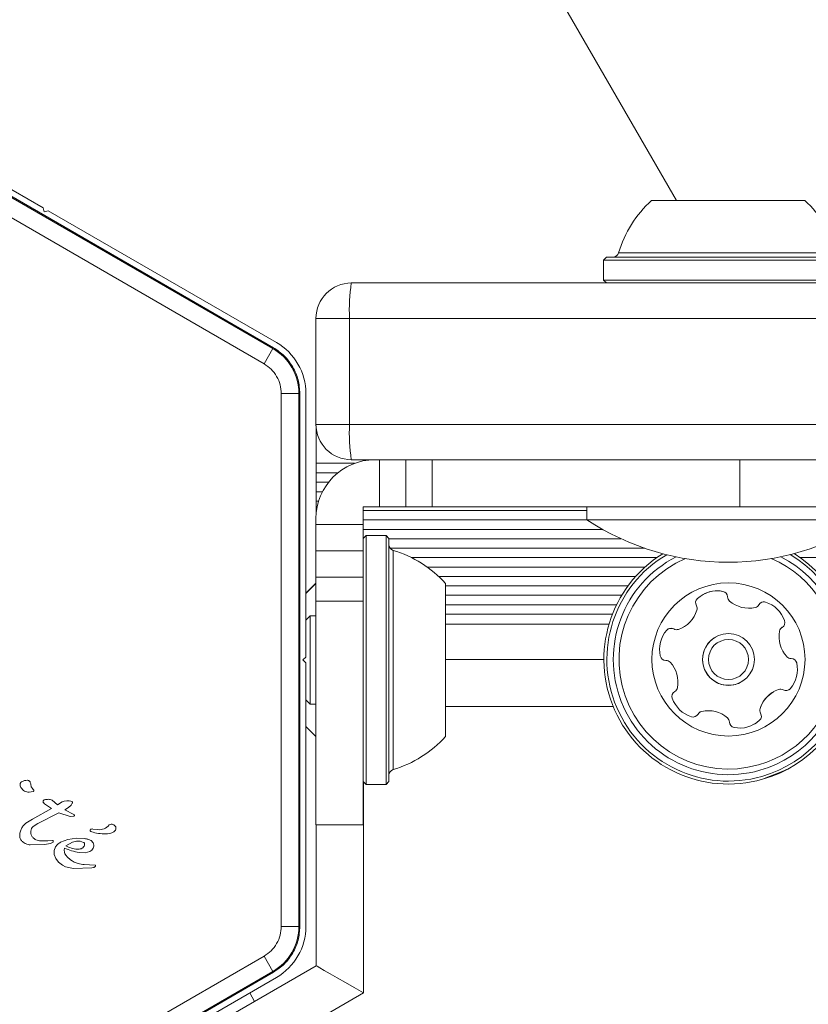
# Model space of a CAD drawing. Units: millimetres. Extents: x -6790 to 7010, y -5486 to 5201.
# Drawn here: x -3762 to -3695, y 776 to 860 of the extents above; entities that cross this region are included whole.
import ezdxf

# ---------------------------------------------------------------- set-up
doc = ezdxf.new("R2010")
doc.units = ezdxf.units.MM
doc.header["$LTSCALE"] = 1000
doc.layers.add('1 EQUIPMENT', color=7, linetype='Continuous', lineweight=18)

# ---------------------------------------------------------------- blocks, each defined once
blk = doc.blocks.new('CI 15-2003')
at = {"layer": '1 EQUIPMENT'}
for p, q in [((-3750.838, 921.423), (-3706.318, 844.313)), ((-3740.574, 831.752), (-3779.741, 854.365)), ((-3779.699, 854.436), (-3740.533, 831.823)), ((-3779.449, 854.878), (-3760.079, 843.695)), ((-3741.323, 830.455), (-3780.49, 853.067)), ((-3708.417, 844.313), (-3703.975, 844.313)), ((-3703.975, 844.313), (-3695.418, 844.313)), ((-3760.079, 843.695), (-3759.987, 843.353)), ((-3759.987, 843.353), (-3759.646, 843.445)), ((-3759.646, 843.445), (-3740.275, 832.261)), ((-3712.242, 839.513), (-3712.492, 839.263)), ((-3712.492, 839.263), (-3712.492, 837.563)), ((-3712.492, 839.263), (-3705.264, 839.263)), ((-3712.242, 839.513), (-3705.185, 839.513)), ((-3711.219, 839.871), (-3704.861, 839.871)), ((-3705.264, 839.263), (-3691.343, 839.263)), ((-3705.185, 839.513), (-3691.593, 839.513)), ((-3704.861, 839.871), (-3692.617, 839.871)), ((-3712.492, 837.563), (-3712.242, 837.313)), ((-3712.492, 837.563), (-3705.264, 837.563)), ((-3705.264, 837.563), (-3691.343, 837.563)), ((-3733.917, 837.313), (-3685.32, 837.313)), ((-3734.067, 834.313), (-3736.917, 834.313)), ((-3736.917, 834.313), (-3736.917, 825.313)), ((-3687.897, 834.313), (-3734.067, 834.313)), ((-3734.067, 834.313), (-3734.067, 825.313)), ((-3741.323, 830.455), (-3740.574, 831.752)), ((-3740.533, 831.823), (-3740.574, 831.752)), ((-3739.864, 782.701), (-3739.864, 827.926)), ((-3739.864, 827.926), (-3738.366, 827.926)), ((-3738.366, 782.701), (-3738.366, 827.926)), ((-3738.366, 827.926), (-3738.283, 827.926)), ((-3738.283, 827.926), (-3738.283, 782.701)), ((-3737.775, 805.564), (-3737.775, 827.931)), ((-3736.917, 825.313), (-3734.067, 825.313)), ((-3736.892, 824.924), (-3736.892, 824.857)), ((-3736.891, 824.857), (-3736.891, 825.195)), ((-3734.067, 825.313), (-3687.897, 825.313)), ((-3736.891, 824.857), (-3736.892, 824.857)), ((-3736.892, 824.857), (-3736.892, 817.816)), ((-3736.892, 824.857), (-3736.891, 824.857)), ((-3736.892, 824.357), (-3736.892, 817.816)), ((-3736.892, 824.357), (-3736.892, 824.357)), ((-3736.892, 824.357), (-3736.892, 824.357)), ((-3736.892, 824.357), (-3736.891, 824.357)), ((-3736.891, 822.008), (-3736.891, 824.857)), ((-3736.891, 824.857), (-3736.882, 824.857)), ((-3736.891, 817.82), (-3736.891, 824.357)), ((-3736.892, 823.357), (-3736.892, 823.357)), ((-3736.892, 822.357), (-3736.892, 822.357)), ((-3736.892, 817.816), (-3736.892, 822.357)), ((-3736.891, 821.197), (-3736.891, 822.008)), ((-3736.891, 822.008), (-3733.637, 822.008)), ((-3685.32, 822.313), (-3733.917, 822.313)), ((-3731.517, 822.313), (-3731.517, 818.313)), ((-3729.281, 822.313), (-3729.281, 818.313)), ((-3727.045, 822.313), (-3727.045, 818.313)), ((-3700.918, 818.313), (-3700.918, 822.313)), ((-3736.891, 820.408), (-3736.891, 821.197)), ((-3736.891, 821.197), (-3735.066, 821.197)), ((-3736.891, 819.597), (-3736.891, 820.408)), ((-3736.891, 820.408), (-3735.844, 820.408)), ((-3736.891, 818.808), (-3736.891, 819.597)), ((-3736.891, 819.597), (-3736.365, 819.597)), ((-3736.891, 817.997), (-3736.891, 818.808)), ((-3736.891, 818.808), (-3736.688, 818.808)), ((-3732.917, 816.812), (-3732.917, 818.313)), ((-3732.917, 818.313), (-3731.517, 818.313)), ((-3731.517, 818.313), (-3729.281, 818.313)), ((-3729.281, 818.313), (-3727.045, 818.313)), ((-3727.045, 818.313), (-3700.918, 818.313)), ((-3713.917, 818.313), (-3713.917, 817.217)), ((-3681.918, 818.313), (-3700.918, 818.313)), ((-3736.891, 817.82), (-3736.891, 817.997)), ((-3736.891, 817.997), (-3736.87, 817.997)), ((-3732.917, 817.997), (-3713.917, 817.997)), ((-3736.917, 817.313), (-3736.917, 816.812)), ((-3732.917, 816.812), (-3736.917, 816.812)), ((-3736.917, 816.812), (-3736.917, 814.576)), ((-3732.917, 817.208), (-3713.903, 817.208)), ((-3732.917, 814.576), (-3732.917, 816.812)), ((-3689.918, 817.217), (-3713.917, 817.217)), ((-3732.917, 816.397), (-3712.571, 816.397)), ((-3732.667, 815.888), (-3732.917, 815.638)), ((-3730.967, 815.888), (-3732.667, 815.888)), ((-3732.667, 815.888), (-3732.667, 794.739)), ((-3730.717, 815.638), (-3730.967, 815.888)), ((-3730.967, 815.888), (-3730.967, 794.739)), ((-3730.717, 815.638), (-3730.717, 794.989)), ((-3730.717, 815.608), (-3711.022, 815.608)), ((-3732.917, 814.576), (-3736.917, 814.576)), ((-3736.917, 814.576), (-3736.917, 812.34)), ((-3732.917, 812.34), (-3732.917, 814.576)), ((-3730.619, 814.797), (-3708.998, 814.797)), ((-3730.359, 814.615), (-3730.359, 796.013)), ((-3728.814, 814.008), (-3707.974, 814.008)), ((-3695.809, 814.008), (-3162.985, 814.008)), ((-3727.464, 813.196), (-3708.989, 813.196)), ((-3726.501, 812.408), (-3709.774, 812.408)), ((-3736.917, 811.832), (-3737.775, 810.974)), ((-3736.917, 811.814), (-3737.775, 810.955)), ((-3732.917, 812.34), (-3736.917, 812.34)), ((-3736.917, 812.34), (-3736.917, 810.314)), ((-3732.917, 810.314), (-3732.917, 812.34)), ((-3725.917, 811.814), (-3725.917, 798.814)), ((-3725.917, 811.596), (-3710.43, 811.596)), ((-3725.917, 810.807), (-3710.954, 810.807)), ((-3702.364, 811.137), (-3702.364, 811.137)), ((-3736.917, 810.314), (-3732.917, 810.314)), ((-3736.917, 809.064), (-3736.917, 810.314)), ((-3732.917, 810.314), (-3732.917, 791.314)), ((-3725.917, 809.996), (-3711.395, 809.996)), ((-3701.973, 810.672), (-3701.973, 810.672)), ((-3701.805, 810.315), (-3701.805, 810.315)), ((-3698.739, 810.225), (-3698.739, 810.225)), ((-3737.417, 809.064), (-3737.775, 808.705)), ((-3736.917, 809.064), (-3737.417, 809.064)), ((-3737.417, 809.064), (-3737.417, 805.314)), ((-3736.917, 809.064), (-3736.917, 805.314)), ((-3725.917, 809.207), (-3711.741, 809.207)), ((-3699.621, 809.765), (-3699.621, 809.765)), ((-3699.484, 809.818), (-3699.484, 809.818)), ((-3725.917, 808.357), (-3712.032, 808.357)), ((-3697.123, 808.657), (-3697.123, 808.657)), ((-3706.534, 807.945), (-3706.534, 807.945)), ((-3706.141, 807.911), (-3706.141, 807.911)), ((-3705.715, 808.107), (-3705.715, 808.107)), ((-3697.556, 807.761), (-3697.556, 807.761)), ((-3697.33, 808.084), (-3697.33, 808.085)), ((-3702.992, 807.263), (-3702.992, 807.263)), ((-3738.025, 805.314), (-3737.775, 805.564)), ((-3737.775, 805.064), (-3738.025, 805.314)), ((-3737.775, 782.696), (-3737.775, 805.064)), ((-3737.417, 805.314), (-3737.417, 801.564)), ((-3736.917, 805.314), (-3736.917, 801.564)), ((-3725.917, 805.357), (-3712.467, 805.357)), ((-3725.917, 805.357), (-3712.467, 805.357)), ((-3696.94, 805.595), (-3696.94, 805.595)), ((-3696.578, 805.439), (-3696.578, 805.439)), ((-3696.1, 805.061), (-3696.1, 805.061)), ((-3701.29, 803.241), (-3700.792, 803.452)), ((-3700.792, 803.452), (-3700.792, 803.452)), ((-3698.069, 802.609), (-3698.069, 802.609)), ((-3696.65, 802.877), (-3696.65, 802.877)), ((-3737.775, 801.922), (-3737.417, 801.564)), ((-3737.417, 801.564), (-3736.917, 801.564)), ((-3736.917, 791.314), (-3736.917, 801.564)), ((-3711.681, 801.357), (-3725.917, 801.357)), ((-3704.48, 800.716), (-3704.48, 800.716)), ((-3704.3, 800.898), (-3704.3, 800.898)), ((-3699.21, 801.188), (-3699.21, 801.188)), ((-3699.165, 800.796), (-3699.165, 800.796)), ((-3699.253, 800.194), (-3699.253, 800.194)), ((-3737.775, 799.672), (-3736.917, 798.814)), ((-3696.604, 796.199), (-3696.604, 796.199)), ((-3732.917, 794.989), (-3732.667, 794.739)), ((-3732.891, 794.963), (-3732.891, 777.049)), ((-3730.967, 794.739), (-3730.717, 794.989)), ((-3760.937, 794.142), (-3761.265, 794.086)), ((-3761.012, 794.442), (-3760.889, 794.299)), ((-3732.667, 794.739), (-3730.967, 794.739)), ((-3760.054, 793.202), (-3759.959, 793.09)), ((-3758.857, 793.028), (-3759.312, 793.428)), ((-3758.857, 793.028), (-3758.472, 793.269)), ((-3758.472, 793.269), (-3758.285, 793.341)), ((-3758.285, 793.341), (-3758.08, 793.366)), ((-3758.08, 793.366), (-3757.883, 793.357)), ((-3757.883, 793.357), (-3757.719, 793.328)), ((-3757.719, 793.328), (-3757.616, 793.29)), ((-3757.609, 793.158), (-3757.707, 793.003)), ((-3760.992, 791.815), (-3759.38, 792.696)), ((-3758.751, 792.332), (-3760.546, 791.425)), ((-3759.959, 793.09), (-3759.38, 792.696)), ((-3757.793, 792.026), (-3758.751, 792.332)), ((-3757.917, 792.8), (-3758.25, 792.588)), ((-3758.25, 792.588), (-3757.479, 792.198)), ((-3757.707, 793.003), (-3757.917, 792.8)), ((-3761.545, 791.461), (-3760.992, 791.815)), ((-3757.465, 792.047), (-3757.793, 792.026)), ((-3760.93, 791.169), (-3760.546, 791.425)), ((-3755.852, 790.966), (-3755.445, 790.914)), ((-3732.917, 791.314), (-3736.917, 791.314)), ((-3736.892, 791.314), (-3736.892, 786.358)), ((-3736.892, 791.314), (-3736.892, 785.858)), ((-3736.892, 788.357), (-3736.892, 791.314)), ((-3736.891, 786.358), (-3736.891, 791.314)), ((-3736.891, 785.858), (-3736.891, 791.314)), ((-3736.891, 791.314), (-3736.891, 779.358)), ((-3736.891, 779.358), (-3736.891, 791.314)), ((-3760.383, 789.95), (-3760.701, 790.053)), ((-3759.68, 789.963), (-3760.383, 789.95)), ((-3759.68, 789.963), (-3759.273, 790)), ((-3759.238, 789.837), (-3759.468, 789.738)), ((-3757.974, 790.087), (-3758.606, 789.838)), ((-3758.154, 789.54), (-3757.587, 789.855)), ((-3757.25, 790.191), (-3757.974, 790.087)), ((-3757.587, 789.855), (-3757.258, 789.93)), ((-3757.258, 789.93), (-3756.934, 789.926)), ((-3756.556, 790.154), (-3757.25, 790.191)), ((-3756.934, 789.926), (-3756.644, 789.827)), ((-3759.961, 789.645), (-3761.19, 789.613)), ((-3759.468, 789.738), (-3759.961, 789.645)), ((-3759.025, 789.443), (-3759.137, 789.128)), ((-3759.137, 789.128), (-3759.132, 788.793)), ((-3757.03, 788.967), (-3756.522, 788.946)), ((-3756.522, 788.946), (-3756.117, 789.066)), ((-3759.132, 788.793), (-3759.013, 788.459)), ((-3759.013, 788.459), (-3758.78, 788.149)), ((-3758.78, 788.149), (-3758.436, 787.887)), ((-3736.892, 788.357), (-3736.892, 788.357)), ((-3736.892, 788.357), (-3736.892, 788.357)), ((-3758.436, 787.887), (-3758.176, 787.757)), ((-3758.176, 787.757), (-3757.505, 787.613)), ((-3757.505, 787.613), (-3755.941, 787.676)), ((-3756.156, 787.92), (-3756.585, 787.943)), ((-3755.678, 787.91), (-3756.156, 787.92)), ((-3755.941, 787.676), (-3755.804, 787.699)), ((-3755.649, 787.813), (-3755.638, 787.863)), ((-3736.892, 787.357), (-3736.892, 787.357)), ((-3736.892, 786.358), (-3736.891, 786.358)), ((-3736.892, 786.357), (-3736.892, 786.357)), ((-3736.892, 786.357), (-3736.892, 786.357)), ((-3736.892, 786.357), (-3736.892, 786.357)), ((-3736.892, 785.858), (-3736.891, 785.858)), ((-3736.891, 785.858), (-3736.891, 785.858)), ((-3739.864, 782.701), (-3738.366, 782.701)), ((-3738.283, 782.701), (-3738.366, 782.701)), ((-3736.892, 782.858), (-3736.891, 782.858)), ((-3736.892, 782.858), (-3736.891, 782.858)), ((-3736.891, 782.858), (-3736.891, 782.858)), ((-3780.49, 757.56), (-3741.323, 780.173)), ((-3741.323, 780.173), (-3740.574, 778.875)), ((-3759.407, 766.358), (-3736.891, 779.358)), ((-3779.741, 756.263), (-3740.574, 778.875)), ((-3740.533, 778.804), (-3779.699, 756.191)), ((-3740.275, 778.366), (-3759.646, 767.183)), ((-3740.574, 778.875), (-3740.533, 778.804)), ((-3732.891, 777.049), (-3753.943, 764.894)), ((-3742.125, 776.336), (-3742.542, 777.058))]:
    blk.add_line(p, q, dxfattribs=at)
at = {"layer": '1 EQUIPMENT', "flags": 128}
for points in [[(-3736.892, 824.857), (-3736.892, 824.847), (-3736.892, 824.819), (-3736.892, 824.773), (-3736.892, 824.71), (-3736.892, 824.635), (-3736.892, 824.548), (-3736.892, 824.454), (-3736.892, 824.357)], [(-3736.892, 824.357), (-3736.892, 824.163), (-3736.892, 823.587), (-3736.892, 822.64), (-3736.892, 821.34), (-3736.892, 819.716), (-3736.892, 817.811)], [(-3736.892, 824.357), (-3736.892, 824.34), (-3736.892, 824.291), (-3736.892, 824.209), (-3736.892, 824.095), (-3736.892, 823.952), (-3736.892, 823.779), (-3736.892, 823.58), (-3736.892, 823.357)], [(-3736.891, 824.357), (-3736.891, 824.455), (-3736.891, 824.548), (-3736.891, 824.635), (-3736.891, 824.711), (-3736.891, 824.773), (-3736.891, 824.819), (-3736.891, 824.847), (-3736.891, 824.857)], [(-3736.892, 823.357), (-3736.892, 823.133), (-3736.892, 822.934), (-3736.892, 822.762), (-3736.892, 822.618), (-3736.892, 822.505), (-3736.892, 822.423), (-3736.892, 822.373), (-3736.892, 822.357)], [(-3705.715, 808.107), (-3705.872, 808.023), (-3706.141, 807.911)], [(-3696.774, 802.774), (-3696.709, 802.82), (-3696.65, 802.877)], [(-3699.693, 799.872), (-3699.479, 800.01), (-3699.253, 800.194)], [(-3699, 795.186), (-3697.18, 795.89), (-3696.604, 796.199)], [(-3736.892, 791.314), (-3736.892, 790.998), (-3736.892, 789.373), (-3736.892, 788.074), (-3736.892, 787.127), (-3736.892, 786.551), (-3736.892, 786.357)], [(-3736.892, 788.357), (-3736.892, 788.341), (-3736.892, 788.291), (-3736.892, 788.209), (-3736.892, 788.096), (-3736.892, 787.952), (-3736.892, 787.78), (-3736.892, 787.581), (-3736.892, 787.357)], [(-3736.892, 787.357), (-3736.892, 787.134), (-3736.892, 786.935), (-3736.892, 786.763), (-3736.892, 786.619), (-3736.892, 786.505), (-3736.892, 786.424), (-3736.892, 786.374), (-3736.892, 786.357)], [(-3736.892, 786.358), (-3736.892, 786.26), (-3736.892, 786.166), (-3736.892, 786.08), (-3736.892, 786.004), (-3736.892, 785.942), (-3736.892, 785.896), (-3736.892, 785.867), (-3736.892, 785.858)], [(-3736.892, 785.858), (-3736.892, 785.272), (-3736.892, 784.71), (-3736.892, 784.191), (-3736.892, 783.736), (-3736.892, 783.363), (-3736.892, 783.086), (-3736.892, 782.915), (-3736.892, 782.858)], [(-3736.891, 785.858), (-3736.891, 785.867), (-3736.891, 785.896), (-3736.891, 785.942), (-3736.891, 786.004), (-3736.891, 786.08), (-3736.891, 786.166), (-3736.891, 786.26), (-3736.891, 786.358)], [(-3736.891, 782.858), (-3736.891, 782.915), (-3736.891, 783.086), (-3736.891, 783.363), (-3736.891, 783.736), (-3736.891, 784.191), (-3736.891, 784.71), (-3736.891, 785.272), (-3736.891, 785.858)], [(-3736.891, 779.358), (-3736.814, 779.314), (-3736.587, 779.182), (-3736.217, 778.969), (-3735.72, 778.681), (-3735.113, 778.332), (-3734.422, 777.932), (-3733.672, 777.499), (-3732.891, 777.049)]]:
    blk.add_lwpolyline(points, dxfattribs=at)
at = {"layer": '1 EQUIPMENT'}
for radius in [6.5, 2.2, 1.7]:
    blk.add_circle((-3701.892, 805.357), radius, dxfattribs=at)
for centre, radius, start, end in [((-3701.92, 837.111), 9.7, 132.05852, 163.4712), ((-3701.916, 837.111), 9.7, 16.5288, 47.94148), ((-3711.698, 840.013), 0.5, 270, 343.4712), ((-3733.917, 834.313), 3, 90, 180), ((-3718.937, 835.061), 15.148, 171.45098, 182.83083), ((-3742.783, 827.926), 4.417, 360, 60), ((-3742.775, 827.931), 5, 360, 60), ((-3733.917, 825.313), 3, 180, 270), ((-3718.937, 824.565), 15.148, 177.16917, 188.54902), ((-3731.917, 817.313), 5, 90, 180), ((-3701.918, 835.394), 21.781, 236.56918, 303.43082), ((-3730.217, 815.094), 0.5, 180, 253.46773), ((-3733.12, 805.314), 9.702, 42.06266, 73.46773), ((-3701.892, 805.357), 10.575, 121.89543, 285.87064), ((-3701.892, 805.357), 10.575, 121.89534, 285.87064), ((-3701.892, 805.357), 10.325, 120.55118, 285.87064), ((-3701.892, 805.357), 9.78, 117.05724, 285.87064), ((-3701.892, 805.357), 9.78, 285.87064, 63.04101), ((-3701.892, 805.357), 10.325, 285.87064, 59.54707), ((-3701.892, 805.357), 10.575, 285.87064, 58.20281), ((-3701.892, 805.357), 9.301, 113.05167, 285.87064), ((-3701.892, 805.357), 9.301, 285.87064, 67.04659), ((-3702.832, 808.663), 2.518, 79.3056, 132.43564), ((-3702.832, 808.663), 2.518, 79.3056, 120), ((-3702.454, 810.665), 0.481, 0.87224, 79.30564), ((-3702.454, 810.665), 0.481, 0.87224, 79.30564), ((-3704.206, 810.166), 0.481, 132.43542, 210.87069), ((-3705.032, 809.673), 0.481, 342.43046, 30.87414), ((-3701.492, 810.679), 0.481, 180.8688, 229.31079), ((-3701.492, 810.679), 0.481, 180.8688, 229.31079), ((-3700.163, 812.224), 2.518, 229.30556, 282.42991), ((-3700.163, 812.224), 2.518, 229.30556, 282.42991), ((-3699.725, 810.234), 0.481, 282.43574, 330.916), ((-3698.884, 809.766), 0.481, 72.42999, 150.87063), ((-3698.885, 809.766), 0.481, 72.42999, 120), ((-3699.499, 807.824), 2.518, 19.30573, 72.43565), ((-3699.499, 807.824), 2.518, 19.30573, 72.43565), ((-3706.974, 810.288), 2.518, 289.31137, 342.43569), ((-3699.725, 810.234), 0.481, 282.43574, 300), ((-3697.577, 808.497), 0.481, 300.87409, 19.33585), ((-3697.577, 808.497), 0.481, 300.87409, 19.33585), ((-3705.224, 806.197), 2.518, 139.30564, 192.44153), ((-3706.769, 807.525), 0.481, 60.82528, 139.31129), ((-3706.769, 807.525), 0.481, 60.82528, 120), ((-3706.3, 808.365), 0.481, 240.87065, 289.30554), ((-3706.3, 808.365), 0.481, 240.87065, 289.30554), ((-3695.081, 807.294), 2.518, 169.3055, 222.43567), ((-3695.081, 807.294), 2.518, 169.3055, 222.43567), ((-3697.083, 807.672), 0.481, 120.87064, 169.30554), ((-3697.083, 807.672), 0.481, 120.87064, 169.30554), ((-3701.892, 805.357), 2.2, 120, 285.87064), ((-3707.214, 805.758), 0.481, 192.43577, 270.86719), ((-3707.199, 804.796), 0.481, 42.43546, 90.87064), ((-3708.703, 803.421), 2.518, 349.31645, 42.43567), ((-3696.585, 805.919), 0.481, 222.49288, 270.87064), ((-3696.585, 805.919), 0.481, 222.49288, 270.87064), ((-3698.559, 804.519), 2.518, 319.30564, 12.43582), ((-3698.559, 804.519), 2.518, 319.30564, 12.43582), ((-3696.57, 804.957), 0.481, 12.46993, 90.8838), ((-3696.57, 804.957), 0.481, 12.46993, 90.8838), ((-3706.208, 802.218), 0.481, 120.87064, 199.27157), ((-3706.701, 803.044), 0.481, 300.85748, 349.30544), ((-3696.81, 800.428), 2.518, 109.31139, 162.43559), ((-3696.81, 800.428), 2.518, 120, 162.43559), ((-3697.483, 802.35), 0.481, 60.82528, 109.30564), ((-3697.015, 803.191), 0.481, 240.87065, 319.31129), ((-3704.285, 802.892), 2.518, 199.30568, 252.43565), ((-3704.9, 800.95), 0.481, 252.42999, 330.916), ((-3704.9, 800.95), 0.481, 300, 330.916), ((-3704.059, 800.482), 0.481, 102.46573, 150.87063), ((-3704.059, 800.482), 0.481, 120, 150.87063), ((-3703.621, 798.492), 2.518, 49.28946, 102.44469), ((-3699.577, 800.549), 0.481, 312.43595, 30.87414), ((-3699.577, 800.549), 0.481, 312.43595, 30.87414), ((-3698.752, 801.043), 0.481, 162.42994, 210.87069), ((-3698.752, 801.043), 0.481, 162.42994, 210.87069), ((-3702.292, 800.036), 0.481, 0.8688, 49.30566), ((-3701.33, 800.051), 0.481, 180.87224, 259.30534), ((-3700.952, 802.053), 2.518, 259.30554, 312.43574), ((-3733.12, 805.314), 9.702, 286.53227, 317.93734), ((-3730.217, 795.533), 0.5, 106.53227, 180), ((-3755.981, 790.858), 0.106, 91.83651, 240), ((-3755.651, 791.431), 0.768, 240.02124, 255.21375), ((-3755.91, 790.51), 0.46, 82.76894, 99.36112), ((-3754.806, 794.621), 4.068, 255.18373, 272.69975), ((-3755.312, 791.954), 1.048, 262.73554, 323.08891), ((-3754.588, 791.382), 0.825, 268.11352, 321.92433), ((-3754.274, 790.987), 0.392, 23.1092, 120.71341), ((-3754.245, 791.037), 0.347, 331.89553, 17.47321), ((-3757.614, 789.148), 0.681, 162.98959, 219.97136), ((-3756.091, 794.212), 5.329, 245.91455, 259.84364), ((-3742.783, 782.701), 4.417, 300, 360), ((-3742.775, 782.696), 5, 300, 360)]:
    blk.add_arc(centre, radius, start, end, dxfattribs=at)
for points in [[(-3738.283, 827.926), (-3738.313, 828.319), (-3738.372, 829.105), (-3738.847, 830.199), (-3739.556, 831.157), (-3740.207, 831.601), (-3740.533, 831.823)], [(-3762.038, 794.778), (-3762.036, 794.799), (-3762.03, 794.84), (-3762.003, 794.897), (-3761.963, 794.946), (-3761.928, 794.968), (-3761.91, 794.979)], [(-3761.91, 794.979), (-3761.831, 795.016), (-3761.672, 795.09), (-3761.497, 795.102), (-3761.41, 795.108)], [(-3761.41, 795.108), (-3761.385, 795.102), (-3761.335, 795.088), (-3761.269, 795.047), (-3761.212, 794.994), (-3761.186, 794.95), (-3761.173, 794.927)], [(-3761.173, 794.927), (-3761.157, 794.89), (-3761.125, 794.815), (-3761.118, 794.734), (-3761.114, 794.694)], [(-3761.966, 794.477), (-3761.989, 794.524), (-3762.035, 794.619), (-3762.037, 794.725), (-3762.038, 794.778)], [(-3761.265, 794.086), (-3761.335, 794.089), (-3761.476, 794.097), (-3761.673, 794.178), (-3761.846, 794.303), (-3761.925, 794.419), (-3761.965, 794.477)], [(-3761.012, 794.442), (-3761.04, 794.48), (-3761.097, 794.554), (-3761.109, 794.647), (-3761.114, 794.694)], [(-3760.889, 794.299), (-3760.885, 794.293), (-3760.876, 794.279), (-3760.869, 794.256), (-3760.867, 794.232), (-3760.871, 794.208), (-3760.881, 794.186), (-3760.896, 794.167), (-3760.914, 794.151), (-3760.929, 794.145), (-3760.937, 794.142)], [(-3760.047, 793.394), (-3760.056, 793.38), (-3760.074, 793.35), (-3760.083, 793.299), (-3760.079, 793.247), (-3760.064, 793.216), (-3760.056, 793.2)], [(-3759.958, 793.451), (-3759.966, 793.449), (-3759.984, 793.445), (-3760.008, 793.432), (-3760.03, 793.416), (-3760.041, 793.401), (-3760.047, 793.394)], [(-3759.312, 793.428), (-3759.419, 793.455), (-3759.633, 793.509), (-3759.849, 793.47), (-3759.958, 793.451)], [(-3757.616, 793.29), (-3757.612, 793.287), (-3757.603, 793.281), (-3757.593, 793.268), (-3757.587, 793.252), (-3757.586, 793.242), (-3757.586, 793.236)], [(-3757.586, 793.236), (-3757.588, 793.222), (-3757.591, 793.195), (-3757.603, 793.17), (-3757.609, 793.158)], [(-3757.479, 792.2), (-3757.472, 792.195), (-3757.459, 792.187), (-3757.445, 792.17), (-3757.435, 792.149), (-3757.43, 792.127), (-3757.431, 792.104), (-3757.437, 792.082), (-3757.448, 792.062), (-3757.459, 792.052), (-3757.465, 792.047)], [(-3762.067, 790.367), (-3762.064, 790.479), (-3762.058, 790.705), (-3761.965, 790.91), (-3761.919, 791.013)], [(-3761.919, 791.013), (-3761.868, 791.098), (-3761.767, 791.266), (-3761.619, 791.396), (-3761.545, 791.461)], [(-3761.042, 790.362), (-3761.077, 790.43), (-3761.147, 790.567), (-3761.139, 790.719), (-3761.135, 790.796)], [(-3761.135, 790.796), (-3761.118, 790.867), (-3761.084, 791.011), (-3760.982, 791.116), (-3760.93, 791.169)], [(-3761.839, 789.893), (-3761.872, 789.924), (-3761.937, 789.987), (-3762.006, 790.104), (-3762.054, 790.232), (-3762.063, 790.322), (-3762.067, 790.367)], [(-3761.19, 789.613), (-3761.309, 789.635), (-3761.547, 789.678), (-3761.742, 789.821), (-3761.839, 789.893)], [(-3760.701, 790.053), (-3760.768, 790.093), (-3760.902, 790.173), (-3760.995, 790.299), (-3761.042, 790.362)], [(-3759.273, 790), (-3759.266, 789.996), (-3759.254, 789.987), (-3759.238, 789.969), (-3759.227, 789.948), (-3759.22, 789.926), (-3759.217, 789.903), (-3759.22, 789.88), (-3759.226, 789.857), (-3759.234, 789.844), (-3759.238, 789.837)], [(-3758.606, 789.838), (-3758.692, 789.789), (-3758.862, 789.69), (-3758.971, 789.525), (-3759.025, 789.443)], [(-3756.644, 789.827), (-3756.632, 789.819), (-3756.609, 789.803), (-3756.582, 789.769), (-3756.563, 789.731), (-3756.559, 789.702), (-3756.557, 789.688)], [(-3756.014, 789.977), (-3756.099, 790.022), (-3756.27, 790.112), (-3756.46, 790.14), (-3756.556, 790.154)], [(-3755.836, 789.345), (-3755.814, 789.402), (-3755.77, 789.515), (-3755.789, 789.7), (-3755.869, 789.867), (-3755.966, 789.941), (-3756.014, 789.977)], [(-3756.846, 789.296), (-3756.901, 789.279), (-3757.011, 789.244), (-3757.126, 789.247), (-3757.184, 789.249)], [(-3756.597, 789.513), (-3756.629, 789.466), (-3756.692, 789.371), (-3756.795, 789.321), (-3756.846, 789.296)], [(-3756.557, 789.688), (-3756.558, 789.658), (-3756.559, 789.597), (-3756.584, 789.541), (-3756.597, 789.513)], [(-3756.117, 789.066), (-3756.059, 789.101), (-3755.944, 789.173), (-3755.872, 789.288), (-3755.836, 789.345)], [(-3755.804, 787.699), (-3755.784, 787.704), (-3755.744, 787.715), (-3755.711, 787.739), (-3755.695, 787.752)], [(-3755.695, 787.752), (-3755.685, 787.76), (-3755.667, 787.778), (-3755.655, 787.801), (-3755.649, 787.813)], [(-3755.638, 787.863), (-3755.638, 787.869), (-3755.639, 787.88), (-3755.648, 787.895), (-3755.661, 787.906), (-3755.672, 787.909), (-3755.678, 787.91)], [(-3740.533, 778.804), (-3740.207, 779.026), (-3739.556, 779.47), (-3738.847, 780.428), (-3738.372, 781.522), (-3738.313, 782.308), (-3738.283, 782.701)]]:
    blk.add_open_spline(points, degree=3, dxfattribs=at)
for points, knots in [([(-3739.864, 827.926), (-3739.882, 828.177), (-3739.92, 828.687), (-3740.228, 829.401), (-3740.693, 830.026), (-3741.116, 830.313), (-3741.323, 830.455)], [0, 0, 0, 0, 0.2456669, 0.5, 0.7543331, 1, 1, 1, 1]), ([(-3757.184, 789.249), (-3757.353, 789.272), (-3757.692, 789.318), (-3758, 789.466), (-3758.154, 789.54)], [0, 0, 0, 0, 0.500004, 1, 1, 1, 1]), ([(-3758.136, 788.711), (-3758.015, 788.586), (-3757.728, 788.289), (-3757.181, 788.015), (-3756.764, 787.965), (-3756.585, 787.943)], [0, 0, 0, 0, 0.292503, 0.697067, 1, 1, 1, 1]), ([(-3741.323, 780.173), (-3741.116, 780.314), (-3740.693, 780.602), (-3740.228, 781.226), (-3739.92, 781.941), (-3739.882, 782.45), (-3739.864, 782.701)], [0, 0, 0, 0, 0.245667, 0.5, 0.754333, 1, 1, 1, 1])]:
    blk.add_open_spline(points, degree=3, knots=knots, dxfattribs=at)

msp = doc.modelspace()

# ---------------------------------------------------------------- block references
at = {"layer": '1 EQUIPMENT'}
msp.add_blockref('CI 15-2003', (0, 0), dxfattribs=at)

doc.saveas('drawing.dxf')
